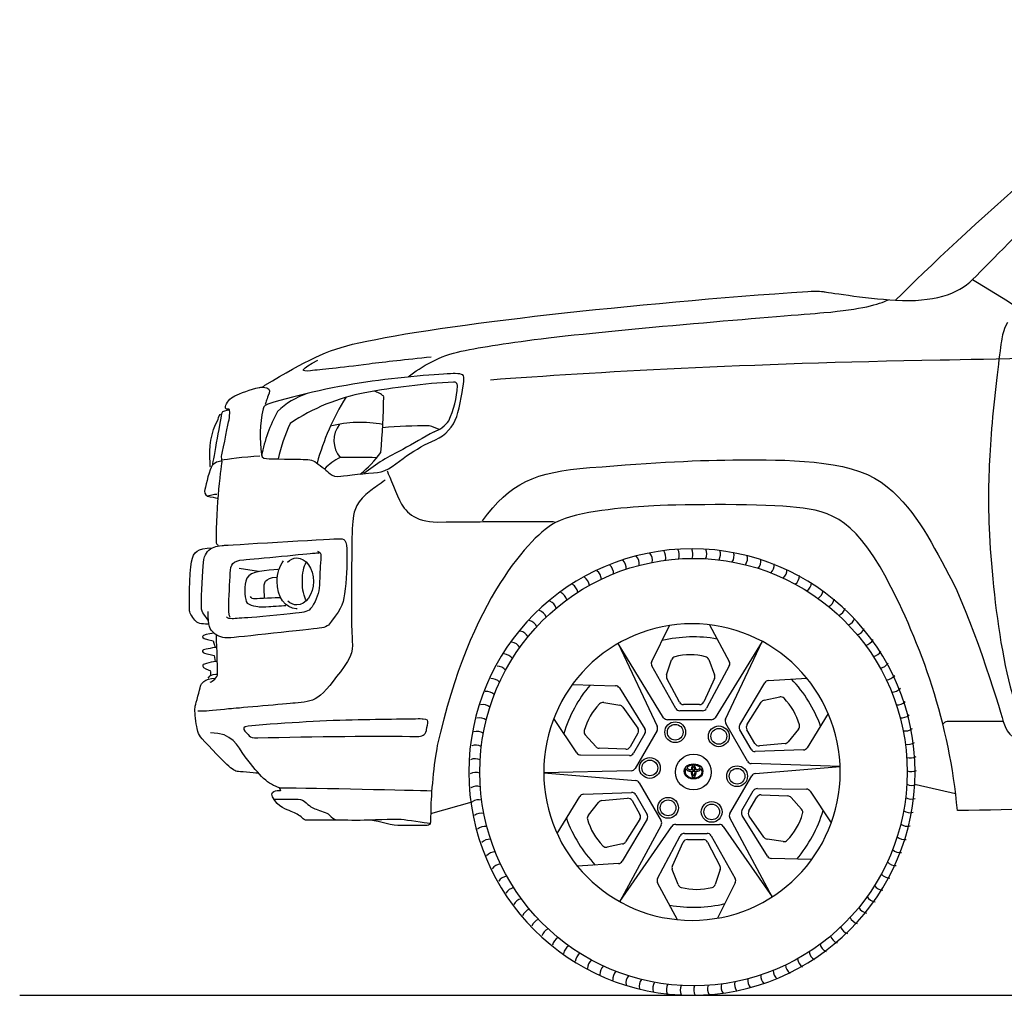
# Model space of a CAD drawing. Units: millimetres. Extents: x 9376 to 18686, y 2151 to 6634.
# Drawn here: x 9376 to 11156, y 4811 to 6575 of the extents above; entities that cross this region are included whole.
import ezdxf

# ---------------------------------------------------------------- set-up
doc = ezdxf.new("R2010")
doc.units = ezdxf.units.MM
doc.header["$MEASUREMENT"] = 0

msp = doc.modelspace()

# ---------------------------------------------------------------- linework, layer by layer
for p, q in [((10518.2, 5415), (10550.4, 5479.9)), ((10622.7, 5481.1), (10658.5, 5415)), ((10539.8, 5313), (10457.6, 5447.3)), ((10457.6, 5447.3), (10528.1, 5297.7)), ((10718, 5450.8), (10632.7, 5313)), ((10651.8, 5310.6), (10718, 5450.8)), ((10545.2, 5390.8), (10554.1, 5417.9)), ((10621.3, 5418.2), (10632, 5390.7)), ((10561.7, 5329.9), (10518.4, 5407.1)), ((10658.5, 5407), (10617.5, 5330.1)), ((10568.2, 5341.4), (10545.7, 5384.1)), ((10631.7, 5384.1), (10612.2, 5341.8)), ((10677.4, 5300.1), (10722.5, 5376.2)), ((10729.3, 5380.3), (10798.5, 5384.7)), ((10374.7, 5373.1), (10452.8, 5371)), ((10459.7, 5367), (10505.8, 5293.1)), ((10431.4, 5340.5), (10460.5, 5335.9)), ((10690.5, 5300.2), (10716.3, 5341)), ((10721.8, 5344.8), (10749.7, 5350.6)), ((10466.2, 5332.4), (10493, 5294.3)), ((10610.1, 5325.6), (10569.1, 5325.6)), ((10604.5, 5336.9), (10575.7, 5336.9)), ((10382.6, 5249.5), (10341, 5311.7)), ((10625.7, 5309.4), (10546.8, 5309.4)), ((10837.5, 5320.6), (10799.4, 5258.8)), ((10527.8, 5289.9), (10488.4, 5221.5)), ((10691.6, 5234.4), (10652.1, 5302.7)), ((10697.8, 5256.1), (10677.3, 5291.5)), ((10704.8, 5266.5), (10690.4, 5291.4)), ((10783.6, 5292.6), (10765.1, 5269.6)), ((10417.1, 5260.8), (10398.1, 5282.1)), ((10493.4, 5285.2), (10479, 5260.3)), ((10505.9, 5284.4), (10485.5, 5249)), ((10471.3, 5256.1), (10423.1, 5258)), ((10792.5, 5254.8), (10705.4, 5251.8)), ((10759.3, 5266.5), (10712.9, 5262.3)), ((10478, 5244.7), (10389.6, 5245.7)), ((10481.7, 5217.3), (10323, 5213.5)), ((10858.9, 5225.1), (10698.2, 5230.2)), ((10705.6, 5212.4), (10858.9, 5225.1)), ((10323, 5213.5), (10489.1, 5199.5)), ((10659.5, 5139.8), (10699, 5208.2)), ((10495.8, 5195.3), (10535.2, 5127)), ((10681.4, 5145.3), (10701.9, 5180.7)), ((10709.3, 5185), (10797.8, 5183.9)), ((10996.6, 5192.5), (11067.7, 5176.1)), ((10347.1, 5103.6), (10388, 5170.9)), ((10394.9, 5174.9), (10481.9, 5177.9)), ((10428.1, 5163.2), (10474.5, 5167.4)), ((10482.6, 5163.2), (10497, 5138.3)), ((10489.6, 5173.6), (10510, 5138.2)), ((10693.9, 5144.5), (10708.3, 5169.4)), ((10716, 5173.6), (10764.3, 5171.7)), ((10770.3, 5168.9), (10789.3, 5147.6)), ((10804.8, 5180.2), (10842.9, 5122.8)), ((10118.7, 5139.7), (10193.7, 5161.3)), ((10403.7, 5137.1), (10422.3, 5160.1)), ((10510, 5129.6), (10464.9, 5053.5)), ((10496.8, 5129.5), (10471, 5088.7)), ((10735.8, 4989.2), (10659.2, 5132)), ((10727.7, 5062.7), (10681.6, 5136.6)), ((10721.2, 5097.3), (10694.4, 5135.4)), ((10535.6, 5119.1), (10460.4, 4980.7)), ((10460.4, 4980.7), (10554.7, 5116.7)), ((10561.6, 5120.3), (10640.6, 5120.3)), ((10647.5, 5116.7), (10735.8, 4989.2)), ((10528.9, 5022.7), (10569.8, 5099.6)), ((10577.3, 5104.1), (10618.2, 5104.1)), ((10582.9, 5092.8), (10611.7, 5092.8)), ((10625.6, 5099.8), (10669, 5022.6)), ((10756, 5089.2), (10726.8, 5093.8)), ((10465.6, 5084.9), (10437.6, 5079.1)), ((10555.6, 5045.6), (10575.2, 5087.9)), ((10619.2, 5088.3), (10641.6, 5045.6)), ((10807.4, 5056.6), (10734.6, 5058.7)), ((10458.1, 5049.4), (10383.9, 5044.8)), ((10566, 5011.5), (10555.4, 5039)), ((10642.2, 5038.9), (10633.2, 5011.8)), ((10564.9, 4948), (10528.9, 5014.7)), ((10669.2, 5014.7), (10637.4, 4950.8))]:
    msp.add_line(p, q)
for points in [[(11098.3, 6105.1), (11107.5, 6099.8), (11161.2, 6066.8), (11174.8, 6057.9), (11178, 6054.1)], [(9772.4, 5583.7), (9807.3, 5578.1)], [(9720.7, 5396.9), (9720.7, 5390.2)]]:
    msp.add_lwpolyline(points)
at = {"color": 5}
msp.add_lwpolyline([(9375.6, 4811.3), (18685.9, 4811.3)], dxfattribs=at)
for centre, radius in [((10593.7, 5214.8), 386.4), ((10560.7, 5286.9), 18.8), ((10560.7, 5286.9), 14.2), ((10639.6, 5279.5), 18.8), ((10639.6, 5279.5), 14.2), ((10514.8, 5222.3), 18.8), ((10514.8, 5222.3), 14.2), ((10593.7, 5214.8), 32.3), ((10672.6, 5207.4), 18.8), ((10672.6, 5207.4), 14.2), ((10547.8, 5150.2), 18.8), ((10547.8, 5150.2), 14.2), ((10626.7, 5142.8), 18.8), ((10626.7, 5142.8), 14.2)]:
    msp.add_circle(centre, radius)
for centre, radius, start, end in [((10233.3, 4653.7), 1268.4, 93.3064, 100.6085), ((9997, 5921.8), 170.3, 335.0188, 356.992), ((10160.9, 5913.8), 6.2, 351.6964, 97.5788), ((9939.7, 5766.3), 140.2, 108.5548, 134.3736), ((10064, 5550.2), 356, 100.401, 124.0499), ((10005.9, 5862.4), 42.2, 48.7131, 75.9769), ((8706, 5911.6), 1327.8, 354.8536, 359.2431), ((10365.2, 5647.2), 469.3, 148.5294, 164.3991), ((10078.7, 5735.8), 270.7, 151.1171, 169.1187), ((10159.4, 5708.6), 324.9, 155.1363, 167.1284), ((9992.3, 5628.5), 218.5, 79.4987, 104.5611), ((9990.7, 5814.1), 47, 141.223, 221.0003), ((10111.6, 4925.5), 915.2, 89.7342, 95.0063), ((10097.4, 5760.1), 82.7, 63.636, 77.0744), ((10106.6, 5881.8), 54.9, 289.4074, 324.5675), ((11051.1, 4121.9), 1943, 118.4691, 120.3962), ((9882.5, 5895.9), 178.9, 307.3342, 324.6881), ((10210, 5490.8), 338.3, 114.8203, 128.8137), ((9990.9, 5704.9), 86.2, 114.4666, 138.0194), ((9984, 4874), 909.7, 87.6512, 91.8115), ((10498.7, 5597.9), 20.7, 348.991, 38.0337), ((10523, 5603.1), 20.7, 345.391, 34.4337), ((10547.5, 5606.8), 20.7, 341.791, 30.8337), ((10572.2, 5608.9), 20.7, 338.191, 27.2337), ((10597, 5609.5), 20.7, 334.591, 23.6337), ((10621.8, 5608.5), 20.7, 330.991, 20.0337), ((10646.4, 5605.9), 20.7, 327.391, 16.4337), ((10451.5, 5583), 20.7, 356.191, 45.2337), ((10474.9, 5591.2), 20.7, 352.591, 41.6337), ((10670.9, 5601.9), 20.7, 323.791, 12.8337), ((10695, 5596.3), 20.7, 320.191, 9.2337), ((10718.8, 5589.1), 20.7, 316.591, 5.6337), ((10406.5, 5562.3), 20.7, 3.391, 52.4337), ((10428.7, 5573.3), 20.7, 359.791, 48.8337), ((10742, 5580.5), 20.7, 312.991, 2.0337), ((10385, 5549.8), 20.7, 6.991, 56.0337), ((10764.7, 5570.5), 20.7, 309.391, 358.4337), ((10786.7, 5559.1), 20.7, 305.791, 354.8337), ((10344.7, 5521), 20.7, 14.191, 63.2337), ((10364.4, 5536.1), 20.7, 10.591, 59.6337), ((10807.9, 5546.3), 20.7, 302.191, 351.2337), ((10326, 5504.8), 20.7, 17.791, 66.8337), ((10828.3, 5532.2), 20.7, 298.591, 347.6337), ((10308.3, 5487.4), 20.7, 21.391, 70.4337), ((10847.8, 5516.8), 20.7, 294.991, 344.0337), ((10291.7, 5468.9), 20.7, 24.991, 74.0337), ((10866.2, 5500.2), 20.7, 291.391, 340.4337), ((10276.4, 5449.5), 20.7, 28.591, 77.6337), ((10883.6, 5482.6), 20.7, 287.791, 336.8337), ((10262.3, 5429.1), 20.7, 32.191, 81.2337), ((10593.7, 5214.8), 244.4, 79.8782, 103.456), ((10899.9, 5463.8), 20.7, 284.191, 333.2337), ((10914.9, 5444.1), 20.7, 280.591, 329.6337), ((10249.5, 5407.9), 20.7, 35.791, 84.8337), ((10525.8, 5411.2), 8.48, 153.5915, 209.3388), ((10562.2, 5415.2), 8.48, 104.5834, 161.7029), ((10587.7, 5317.2), 109.7, 75.2707, 104.5834), ((10613.4, 5415.1), 8.48, 21.0955, 75.2707), ((10651, 5410.9), 8.48, 331.9518, 28.3688), ((10928.6, 5423.5), 20.7, 276.991, 326.0337), ((10238, 5385.9), 20.7, 39.391, 88.4337), ((10228, 5363.2), 20.7, 42.991, 92.0337), ((10553.2, 5388.1), 8.48, 161.7029, 207.7413), ((10624, 5387.6), 8.48, 335.1763, 21.0955), ((10729.8, 5371.8), 8.48, 93.5915, 149.3388), ((10593.7, 5214.8), 244.4, 19.8782, 43.4575), ((10941.1, 5402.1), 20.7, 273.391, 322.4337), ((10219.4, 5339.9), 20.7, 46.591, 95.6337), ((10593.7, 5214.8), 244.4, 139.894, 163.5047), ((10452.5, 5362.5), 8.48, 31.9518, 88.3688), ((10952.2, 5379.9), 20.7, 269.791, 318.8337), ((10430.1, 5332.1), 8.48, 81.0955, 135.2707), ((10575.7, 5345.3), 8.48, 207.7413, 270), ((10604.5, 5345.3), 8.48, 270, 335.1763), ((10723.5, 5336.5), 8.48, 101.7029, 147.7413), ((10751.5, 5342.3), 8.48, 44.5834, 101.7029), ((10679.3, 5271.2), 109.7, 15.2707, 44.5834), ((10961.8, 5357), 20.7, 266.191, 315.2337), ((10212.3, 5316.2), 20.7, 50.191, 99.2337), ((10502, 5260.8), 109.7, 135.2707, 164.5834), ((10459.2, 5327.5), 8.48, 35.1763, 81.0955), ((10569.1, 5334.1), 8.48, 209.3388, 270), ((10610.1, 5334.1), 8.48, 270, 331.9518), ((10206.7, 5292.1), 20.7, 53.791, 102.8337), ((10546.8, 5317.9), 8.48, 214.7147, 270), ((10625.7, 5317.9), 8.48, 270, 325.2564), ((10659.5, 5307), 8.48, 154.7147, 210), ((10970, 5333.6), 20.7, 262.591, 311.6337), ((10202.6, 5267.6), 20.7, 57.391, 106.4337), ((10404.4, 5287.8), 8.48, 164.5834, 221.7029), ((10486.1, 5289.5), 8.48, 330, 35.1763), ((10498.6, 5288.7), 8.48, 330, 31.9518), ((10520.5, 5294.1), 8.48, 330, 25.2564), ((10684.7, 5295.7), 8.48, 149.3388, 210), ((10697.7, 5295.7), 8.48, 147.7413, 210), ((10777, 5297.9), 8.48, 321.0955, 15.2707), ((10976.7, 5309.8), 20.7, 258.991, 308.0337), ((10758.5, 5274.9), 8.48, 275.1763, 321.0955), ((10200, 5242.9), 20.7, 60.991, 110.0337), ((10423.4, 5266.4), 8.48, 221.7029, 267.7413), ((10471.7, 5264.5), 8.48, 267.7413, 330), ((10705.1, 5260.3), 8.48, 210, 271.9518), ((10712.1, 5270.7), 8.48, 210, 275.1763), ((10792.2, 5263.3), 8.48, 271.9518, 328.3688), ((10981.9, 5285.5), 20.7, 255.391, 304.4337), ((10199.1, 5218.2), 20.7, 64.591, 113.6337), ((10389.7, 5254.2), 8.48, 213.5915, 269.3388), ((10478.1, 5253.2), 8.48, 269.3388, 330), ((10698.9, 5238.6), 8.48, 210, 265.2564), ((10985.6, 5261), 20.7, 251.791, 300.8337), ((10481, 5225.7), 8.48, 274.7147, 330), ((10588.1, 5215.9), 11.7, 140.164, 214.1265), ((10587.1, 5215.3), 8.68, 163.5267, 212.5092), ((10594.4, 5212.4), 16.5, 149.3843, 161.067), ((10592.9, 5208.8), 20.1, 87.2461, 133.3158), ((10587.6, 5225.5), 8.82, 212.0033, 259.0423), ((10583, 5222.8), 0.964, 131.6887, 221.103), ((10589.2, 5217.5), 9.14, 106.4515, 138.716), ((10587.4, 5225.8), 6.32, 215.4135, 259.2164), ((10590.4, 5242.4), 26, 260.1625, 267.7575), ((10590.5, 5235.7), 16.6, 254.9514, 267.7919), ((10593.9, 5204.8), 22.7, 90.1233, 108.797), ((10608, 5215.4), 18.7, 176.7043, 213.0383), ((10603.7, 5219.2), 13.8, 151.6431, 180.6412), ((10602.6, 5214.7), 11.3, 171.0631, 209.0431), ((10595.9, 5320.6), 104.2, 267.5781, 268.9011), ((10597.7, 5221.4), 7.54, 135.9973, 144.5574), ((10599.5, 5219.9), 7.83, 148.8213, 187.0981), ((10593, 5464.1), 245.2, 269.7037, 270.2077), ((10594.5, 5224.4), 3.13, 100.8737, 134.6533), ((10597.4, 5221.1), 5.38, 144.8328, 148.9321), ((10593.9, 5223.7), 1.03, 90.2782, 148.9674), ((10594.8, 5208.8), 20.1, 46.6842, 92.7539), ((10593.8, 5204.8), 22.7, 71.203, 89.8767), ((10593.3, 5224.4), 3.13, 45.3467, 79.1263), ((10593.9, 5223.7), 1.03, 31.0326, 89.7218), ((10594.8, 5464.1), 245.2, 269.7923, 270.2963), ((10591.9, 5320.6), 104.2, 271.0989, 272.4219), ((10590.4, 5221.1), 5.38, 31.0679, 35.1672), ((10588.3, 5219.9), 7.83, 352.9019, 31.1787), ((10585.2, 5214.7), 11.3, 330.9569, 8.9369), ((10579.7, 5215.4), 18.7, 326.9617, 3.2957), ((10590.1, 5221.4), 7.54, 35.4426, 44.0027), ((10584.1, 5219.2), 13.8, 359.3588, 28.3569), ((10597.2, 5235.7), 16.6, 272.2081, 285.0486), ((10597.4, 5242.4), 26, 272.2425, 279.8375), ((10598.5, 5217.5), 9.14, 41.284, 73.5485), ((10600.4, 5225.8), 6.32, 280.7836, 324.5865), ((10600.1, 5225.5), 8.82, 280.9577, 327.9967), ((10604.8, 5222.8), 0.964, 318.897, 48.3113), ((10593.4, 5212.4), 16.5, 18.933, 30.6157), ((10600.7, 5215.3), 8.68, 327.4908, 16.4733), ((10599.6, 5215.9), 11.7, 325.8735, 39.836), ((10987.7, 5236.3), 20.7, 248.191, 297.2337), ((10199.6, 5193.4), 20.7, 68.191, 117.2337), ((10488.4, 5191.1), 8.48, 30, 85.2564), ((10593.9, 5224.6), 21.7, 224.6998, 253.6962), ((10593, 5221.6), 17.2, 219.8198, 273.014), ((10593.1, 5229.8), 26.6, 258.3889, 271.596), ((10594.1, 5210), 1.53, 209.719, 262.3589), ((10594.8, 5221.6), 17.2, 266.986, 320.1802), ((10593.7, 5210), 1.53, 277.6411, 330.281), ((10594.6, 5229.8), 26.6, 268.404, 281.6111), ((10594, 5206), 1.58, 270.3641, 328.8795), ((10593.9, 5224.6), 21.7, 286.3038, 315.3002), ((10706.3, 5203.9), 8.48, 94.7147, 150), ((10201.7, 5168.7), 20.7, 71.791, 120.8337), ((10709.2, 5176.5), 8.48, 89.3388, 150), ((10797.7, 5175.5), 8.48, 33.5915, 89.3388), ((10988.3, 5211.5), 20.7, 244.591, 293.6337), ((10205.4, 5144.2), 20.7, 75.391, 124.4337), ((10395.2, 5166.4), 8.48, 91.9518, 148.3688), ((10428.9, 5154.8), 8.48, 95.1763, 141.0955), ((10475.3, 5159), 8.48, 30, 95.1763), ((10482.2, 5169.4), 8.48, 30, 91.9518), ((10715.7, 5165.2), 8.48, 87.7413, 150), ((10763.9, 5163.3), 8.48, 41.7029, 87.7413), ((10987.3, 5186.8), 20.7, 240.991, 290.0337), ((10688.8, 5141), 8.48, 150, 211.9518), ((10593.7, 5214.8), 244.4, 319.8782, 343.4575), ((10782.9, 5141.9), 8.48, 344.5834, 41.7029), ((10984.8, 5162.1), 20.7, 237.391, 286.4337), ((10210.6, 5119.9), 20.7, 78.991, 128.0337), ((10593.7, 5214.8), 244.4, 199.9667, 223.455), ((10410.3, 5131.8), 8.48, 141.0955, 195.2707), ((10508, 5158.5), 109.7, 195.2707, 224.5834), ((10489.7, 5134), 8.48, 327.7413, 30), ((10502.7, 5134), 8.48, 329.3388, 30), ((10527.9, 5122.7), 8.48, 334.7147, 30), ((10666.9, 5135.6), 8.48, 150, 205.2564), ((10701.3, 5140.2), 8.48, 150, 215.1763), ((10685.3, 5168.9), 109.7, 315.2707, 344.5834), ((10217.3, 5096.1), 20.7, 82.591, 131.6337), ((10561.6, 5111.8), 8.48, 90, 145.2564), ((10640.6, 5111.8), 8.48, 34.7147, 90), ((10980.7, 5137.6), 20.7, 233.791, 282.8337), ((10225.5, 5072.7), 20.7, 86.191, 135.2337), ((10577.3, 5095.6), 8.48, 90, 151.9518), ((10582.9, 5084.4), 8.48, 90, 155.1763), ((10611.7, 5084.4), 8.48, 27.7413, 90), ((10618.2, 5095.6), 8.48, 29.3388, 90), ((10728.1, 5102.2), 8.48, 215.1763, 261.0955), ((10757.3, 5097.6), 8.48, 261.0955, 315.2707), ((10975.1, 5113.5), 20.7, 230.191, 279.2337), ((10435.9, 5087.4), 8.48, 224.5834, 281.7029), ((10463.9, 5093.2), 8.48, 281.7029, 327.7413), ((10968, 5089.8), 20.7, 226.591, 275.6337), ((10235.2, 5049.8), 20.7, 89.791, 138.8337), ((10734.8, 5067.2), 8.48, 211.9518, 268.3688), ((10246.3, 5027.6), 20.7, 93.391, 142.4337), ((10457.6, 5057.9), 8.48, 273.5915, 329.3388), ((10563.3, 5042.1), 8.48, 155.1763, 201.0955), ((10634.1, 5041.6), 8.48, 341.7029, 27.7413), ((10959.4, 5066.5), 20.7, 222.991, 272.0337), ((10258.7, 5006.2), 20.7, 96.991, 146.0337), ((10536.4, 5018.7), 8.48, 151.9518, 208.3688), ((10661.6, 5018.5), 8.48, 333.5915, 29.3388), ((10949.3, 5043.8), 20.7, 219.391, 268.4337), ((10272.5, 4985.6), 20.7, 100.591, 149.6337), ((10573.9, 5014.5), 8.48, 201.0955, 255.2707), ((10599.7, 5112.5), 109.7, 255.2707, 284.5834), ((10625.2, 5014.5), 8.48, 284.5834, 341.7029), ((10937.9, 5021.8), 20.7, 215.791, 264.8337), ((10287.5, 4965.9), 20.7, 104.191, 153.2337), ((10925.1, 5000.6), 20.7, 212.191, 261.2337), ((10303.7, 4947.1), 20.7, 107.791, 156.8337), ((10593.7, 5214.8), 244.4, 259.8782, 283.4575), ((10911, 4980.2), 20.7, 208.591, 257.6337), ((10895.6, 4960.8), 20.7, 204.991, 254.0337), ((10321.1, 4929.4), 20.7, 111.391, 160.4337), ((10339.6, 4912.9), 20.7, 114.991, 164.0337), ((10879.1, 4942.3), 20.7, 201.391, 250.4337), ((10359, 4897.5), 20.7, 118.591, 167.6337), ((10861.4, 4924.9), 20.7, 197.791, 246.8337), ((10379.4, 4883.4), 20.7, 122.191, 171.2337), ((10842.7, 4908.7), 20.7, 194.191, 243.2337), ((10400.7, 4870.6), 20.7, 125.791, 174.8337), ((10823, 4893.6), 20.7, 190.591, 239.6337), ((10422.7, 4859.2), 20.7, 129.391, 178.4337), ((10445.3, 4849.2), 20.7, 132.991, 182.0337), ((10780.9, 4867.4), 20.7, 183.391, 232.4337), ((10802.3, 4879.9), 20.7, 186.991, 236.0337), ((10468.6, 4840.6), 20.7, 136.591, 185.6337), ((10492.3, 4833.4), 20.7, 140.191, 189.2337), ((10735.9, 4846.7), 20.7, 176.191, 225.2337), ((10758.7, 4856.4), 20.7, 179.791, 228.8337), ((10516.5, 4827.8), 20.7, 143.791, 192.8337), ((10540.9, 4823.7), 20.7, 147.391, 196.4337), ((10565.6, 4821.2), 20.7, 150.991, 200.0337), ((10590.4, 4820.2), 20.7, 154.591, 203.6337), ((10615.1, 4820.8), 20.7, 158.191, 207.2337), ((10639.8, 4822.9), 20.7, 161.791, 210.8337), ((10664.4, 4826.6), 20.7, 165.391, 214.4337), ((10688.6, 4831.8), 20.7, 168.991, 218.0337), ((10712.5, 4838.5), 20.7, 172.591, 221.6337)]:
    msp.add_arc(centre, radius, start, end)
for points, knots in [([(9810, 5786), (9781.1, 5784), (9748.6, 5780.4), (9741.2, 5778.4), (9741.2, 5778.4), (9740.4, 5784.3), (9740.7, 5785.7), (9741, 5787.2), (9750.9, 5836.7), (9753.2, 5847.7), (9755.6, 5858.9), (9756.5, 5870.6), (9753.8, 5870.6), (9751.2, 5870.6), (9746.5, 5870), (9747.7, 5875.8), (9748.9, 5881.7), (9755.9, 5891.1), (9764.7, 5895.1), (9773.4, 5899.3), (9793.6, 5906.9), (9808.6, 5909.9), (9809.6, 5910.1), (9812.9, 5910.8), (9815.3, 5910.8), (9816.2, 5912.1), (9817.5, 5913.2), (9818.8, 5914), (9894.9, 5959.4), (9928.1, 5977.3), (9988.5, 5990.7), (10141.8, 6024.6), (10483.8, 6062.1), (10800.5, 6083.9), (10816, 6085), (10830.9, 6083.1), (10830.9, 6083.1), (10830.9, 6083.1), (10903, 6071.1), (10959.2, 6067.9), (11079.5, 6188.3), (11335.1, 6419.2), (11466.7, 6494.7), (11536.1, 6534.4), (11676.5, 6547.7), (11740.5, 6553.1), (11804.2, 6558.6), (12022.3, 6571), (12278, 6575)], [0, 0, 0, 0, 1, 1, 1, 2, 2, 2, 3, 3, 3, 4, 4, 4, 5, 5, 5, 6, 6, 6, 7, 7, 7, 8, 8, 8, 9, 9, 9, 10, 10, 10, 11, 11, 11, 12, 12, 12, 13, 13, 13, 14, 14, 14, 15, 15, 15, 16, 16, 16, 16]), ([(10959.2, 6067.8), (11026.7, 6063.9), (11072.4, 6079), (11098.3, 6105.1), (11172, 6178.8), (11304.3, 6316.9), (11407.8, 6406.5), (11511.4, 6496), (11570.8, 6511.5), (11671.6, 6521.1), (12015.6, 6554), (12874.9, 6563.9), (13245.6, 6563.9), (13484.2, 6563.9), (13829.5, 6557.4), (13893.2, 6557.4), (13897.1, 6557.4), (13906.5, 6557.3), (13906.5, 6557.3)], [0, 0, 0, 0, 1, 1, 1, 2, 2, 2, 3, 3, 3, 4, 4, 4, 5, 5, 5, 6, 6, 6, 6]), ([(10078.1, 5929.6), (10101.3, 5947.8), (10135.9, 5968.2), (10174, 5975.8), (10212, 5983.4), (10259.4, 5991.2), (10331.9, 5999.8), (10484.7, 6018), (10759.5, 6039.6), (10829.2, 6045.4), (10898.8, 6051.3), (10928.1, 6060.4), (10946.2, 6068.7)], [0, 0, 0, 0, 1, 1, 1, 2, 2, 2, 3, 3, 3, 4, 4, 4, 4]), ([(11161.4, 6027.5), (11152.8, 6011.5), (11152.2, 6004.5), (11150.5, 5994.1), (11148.9, 5983.7), (11139.6, 5913.6), (11134.6, 5856.9), (11129.6, 5800.1), (11127, 5753.6), (11127, 5706.1), (11127, 5615.8), (11144.3, 5398.3), (11188.8, 5305.2), (11190.5, 5301.7), (11189.5, 5295.5), (11189.5, 5295.5)], [0, 0, 0, 0, 1, 1, 1, 2, 2, 2, 3, 3, 3, 4, 4, 4, 5, 5, 5, 5]), ([(10226.9, 5924.2), (10414.9, 5938.2), (10686.9, 5953.8), (11039.5, 5960), (11392.3, 5966.2), (12835.8, 6003.5), (13185.5, 6011.2)], [0, 0, 0, 0, 1, 1, 1, 2, 2, 2, 2]), ([(10119.7, 5965), (10071.7, 5959.8), (10038.4, 5956.5), (10007.2, 5952.4), (9953.4, 5945.4), (9920, 5942.5), (9901.3, 5940.2), (9882.6, 5937.8), (9882.6, 5943.1), (9914.7, 5959.4)], [0, 0, 0, 0, 1, 1, 1, 2, 2, 2, 3, 3, 3, 3]), ([(9826.5, 5781.3), (9819.9, 5781), (9813.1, 5782.5), (9812.5, 5788.7), (9809.6, 5816.7), (9808.8, 5842.3), (9815.9, 5871.7), (9817.1, 5876.7), (9820.4, 5878.9), (9824.4, 5880.2), (9880.4, 5897.6), (9952.4, 5913), (10012.7, 5921.4), (10073, 5929.9), (10148.1, 5935.4), (10162.7, 5935.2), (10177.2, 5934.9), (10179.6, 5933.3), (10178.5, 5921.7), (10177.4, 5910.1), (10171.4, 5874.9), (10165.6, 5857.4), (10159.7, 5840), (10145.2, 5823.1), (10127.5, 5815.6), (10109.8, 5808.2), (10092.1, 5798.2), (10075.1, 5786.3), (10058.2, 5774.4), (10040.2, 5757.2), (10022.5, 5756.4), (10004.8, 5755.6), (9965.6, 5750.8), (9956.1, 5749.5), (9946.6, 5748.2), (9941.5, 5750), (9936.8, 5754), (9932.1, 5758), (9920.4, 5768.3), (9912.2, 5774.1), (9904, 5779.9), (9895.5, 5780.2), (9887.9, 5780.2), (9880.2, 5780.2), (9826.5, 5781.3), (9826.5, 5781.3)], [0, 0, 0, 0, 1, 1, 1, 2, 2, 2, 3, 3, 3, 4, 4, 4, 5, 5, 5, 6, 6, 6, 7, 7, 7, 8, 8, 8, 9, 9, 9, 10, 10, 10, 11, 11, 11, 12, 12, 12, 13, 13, 13, 14, 14, 14, 15, 15, 15, 15]), ([(9815.3, 5910.8), (9827.1, 5910.5), (9828.6, 5905.2), (9826.5, 5899.8), (9822, 5888.1), (9821, 5884.7), (9819.4, 5879.4)], [0, 0, 0, 0, 1, 1, 1, 2, 2, 2, 2]), ([(9720.5, 5765.9), (9719.4, 5766.7), (9719.7, 5773.7), (9719.7, 5773.7), (9717.8, 5802.6), (9721.3, 5828.3), (9734.2, 5852.5), (9734.2, 5856.8), (9738, 5861.9), (9739.2, 5861.9)], [0, 0, 0, 0, 1, 1, 1, 2, 2, 2, 3, 3, 3, 3]), ([(9754.4, 5868.9), (9749.3, 5868.5), (9741.5, 5867.3), (9740.8, 5863.8), (9740, 5860.3), (9725.2, 5776.8), (9724, 5770.6)], [0, 0, 0, 0, 1, 1, 1, 2, 2, 2, 2]), ([(10212.4, 5669), (10261.8, 5738), (10306.8, 5757.4), (10406.6, 5765.2), (10526.8, 5774.6), (10604, 5779.2), (10678.8, 5779.2), (10753.7, 5779.2), (10873.8, 5781.5), (10933.1, 5738.7), (10992.4, 5695.8), (11019.7, 5636.5), (11055.6, 5571.7), (11091.4, 5507), (11146.8, 5334.5), (11153.9, 5306.5), (11160.9, 5278.4), (11178.8, 5272.2), (11196.8, 5272.2), (11214.7, 5272.2), (12729.7, 5275.3), (12729.7, 5275.3), (12748.5, 5275.3), (12767.9, 5279.2), (12767.9, 5294.8), (12767.9, 5294.8), (12767.9, 5304.1), (12767.9, 5304.1), (12767.9, 5304.1), (12790.6, 5356.4), (12828.8, 5457), (12867, 5557.7), (12898.2, 5620.1), (12947.3, 5690.3), (12996.5, 5760.5), (13049.5, 5796.4), (13176.7, 5803.4), (13303.9, 5810.5), (13370.2, 5812), (13465.3, 5812), (13495.8, 5812), (13555.8, 5810.5), (13605.8, 5800.3), (13655.7, 5790.1), (13711.1, 5768.3), (13761.8, 5680.9)], [0, 0, 0, 0, 1, 1, 1, 2, 2, 2, 3, 3, 3, 4, 4, 4, 5, 5, 5, 6, 6, 6, 7, 7, 7, 8, 8, 8, 9, 9, 9, 10, 10, 10, 11, 11, 11, 12, 12, 12, 13, 13, 13, 14, 14, 14, 15, 15, 15, 15]), ([(9740.8, 5776.8), (9736.5, 5776.8), (9726.8, 5775.6), (9721.7, 5765.5), (9716.6, 5755.4), (9710.8, 5727.7), (9709.9, 5722.6), (9709.2, 5717.6), (9712.7, 5713.6), (9720.1, 5712.5), (9727.5, 5711.3), (9733.4, 5710.1), (9733.4, 5710.1)], [0, 0, 0, 0, 1, 1, 1, 2, 2, 2, 3, 3, 3, 4, 4, 4, 4]), ([(9741.2, 5777.6), (9740.4, 5772.9), (9729.5, 5695.4), (9731, 5629.5), (9731.5, 5625.6), (9734.9, 5624.8), (9734.9, 5624.8)], [0, 0, 0, 0, 1, 1, 1, 2, 2, 2, 2]), ([(10039.7, 5759.5), (10039.7, 5759.5), (10053.5, 5725.4), (10062.4, 5706.3), (10071.3, 5687.4), (10088.4, 5666.9), (10131, 5666.9), (10173.4, 5666.9), (10215.2, 5667.6), (10215.2, 5667.6), (10215.2, 5667.6), (10339.7, 5667.6), (10339.7, 5667.6), (10343.7, 5667.6), (10344.2, 5665.8), (10344.2, 5665.8)], [0, 0, 0, 0, 1, 1, 1, 2, 2, 2, 3, 3, 3, 4, 4, 4, 5, 5, 5, 5]), ([(10036.2, 5742.6), (10026.2, 5735.4), (10017, 5728.7), (10010.3, 5723.8), (9984.1, 5704.7), (9980.3, 5687.4), (9978.3, 5673.4), (9976.4, 5659.3), (9976.1, 5639.5), (9975.8, 5605.7), (9975.6, 5572.9), (9975.2, 5490.2), (9976, 5467.2), (9976.8, 5444.1), (9981.4, 5430.9), (9962.3, 5405.6), (9943.2, 5380.2), (9927.2, 5358.7), (9914.4, 5350.2), (9901.5, 5341.5), (9889.4, 5341.2), (9873.4, 5339.6), (9857.4, 5338.1), (9772.4, 5330.6), (9758.7, 5329.4), (9745, 5328.3), (9715.4, 5324.8), (9709.9, 5324.8), (9704.5, 5324.8), (9697.9, 5324.8), (9697.9, 5324.8)], [0, 0, 0, 0, 1, 1, 1, 2, 2, 2, 3, 3, 3, 4, 4, 4, 5, 5, 5, 6, 6, 6, 7, 7, 7, 8, 8, 8, 9, 9, 9, 10, 10, 10, 10]), ([(12826.9, 5139), (12680.9, 5142.3), (12596.3, 5152.7), (12420.8, 5152.7), (12245.3, 5152.7), (11379.3, 5152.7), (11355.9, 5152.7), (11277.9, 5152.7), (11179.6, 5145.6), (11070.8, 5145.6), (11057.9, 5300.1), (11004.6, 5448.7), (10942.6, 5565.1), (10880.6, 5681.6), (10832.7, 5688.6), (10768.4, 5694.4), (10704, 5700.3), (10556.6, 5698.5), (10512.7, 5695.6), (10468.9, 5692.6), (10386.3, 5687.4), (10344.2, 5665.8), (10302.1, 5644.1), (10189.2, 5528.2), (10130.6, 5262.6), (10124.5, 5234.6), (10118.9, 5169.7), (10118.9, 5149.8), (10118.9, 5149.8), (10118.4, 5124.1), (10118.4, 5124.1), (10118.4, 5120.6), (10115.4, 5118.5), (10112.5, 5118.5), (10109.6, 5118.5), (10059.2, 5118.5), (10059.2, 5118.5), (10041.7, 5118.5), (10018.9, 5128.9), (10004.3, 5127.9), (9989.7, 5127.1), (9958.3, 5127.9), (9958.3, 5127.9), (9932.5, 5127.9), (9923.5, 5127.9), (9913.8, 5127.9), (9904.1, 5127.9), (9895.1, 5127.9), (9895.1, 5127.9), (9890.7, 5127.9), (9889.1, 5129.3), (9886.3, 5132.1), (9881.1, 5137.4), (9874.6, 5140.3), (9866.4, 5143.8), (9858.2, 5147.3), (9843.6, 5150.2), (9832.5, 5170.1), (9826.7, 5184.7), (9847.7, 5181.2), (9847.7, 5181.2), (9847.7, 5181.2), (9845.4, 5186.5), (9845.4, 5186.5), (9825.5, 5192.3), (9809.3, 5207.3), (9783.3, 5242.7), (9768.7, 5262.5), (9759.9, 5285.9), (9720.7, 5285.9)], [0, 0, 0, 0, 1, 1, 1, 2, 2, 2, 3, 3, 3, 4, 4, 4, 5, 5, 5, 6, 6, 6, 7, 7, 7, 8, 8, 8, 9, 9, 9, 10, 10, 10, 11, 11, 11, 12, 12, 12, 13, 13, 13, 14, 14, 14, 15, 15, 15, 16, 16, 16, 17, 17, 17, 18, 18, 18, 19, 19, 19, 20, 20, 20, 21, 21, 21, 22, 22, 22, 23, 23, 23, 23]), ([(9717.7, 5482.3), (9709.9, 5482.3), (9698.2, 5482.7), (9693.9, 5487.4), (9689.6, 5492), (9683, 5502.6), (9682.6, 5506.1), (9682.2, 5509.6), (9681.8, 5576.3), (9686.1, 5595), (9690.4, 5613.7), (9696.3, 5619.2), (9723.9, 5620.4), (9731.3, 5624.6), (9743.9, 5624.7), (9743.9, 5624.7), (9743.9, 5624.7), (9936.9, 5636.4), (9947.9, 5636.4), (9958.7, 5636.4), (9966.6, 5639.5), (9967, 5618.4), (9967.3, 5597.4), (9967.3, 5572.4), (9964.2, 5546.2), (9961.1, 5520.1), (9959.1, 5513.5), (9939.2, 5487.7), (9934.2, 5479.9), (9930.7, 5476.4), (9917.1, 5474.9), (9903.4, 5473.3), (9764.1, 5458.1), (9753.9, 5457.3), (9743.9, 5456.6), (9733.3, 5460), (9726.3, 5466.7), (9719.3, 5473.3), (9716.5, 5477.6), (9716.1, 5505.3)], [0, 0, 0, 0, 1, 1, 1, 2, 2, 2, 3, 3, 3, 4, 4, 4, 5, 5, 5, 6, 6, 6, 7, 7, 7, 8, 8, 8, 9, 9, 9, 10, 10, 10, 11, 11, 11, 12, 12, 12, 13, 13, 13, 13]), ([(9716.5, 5489.4), (9716.5, 5489.4), (9708.5, 5500.4), (9708.5, 5500.4), (9706.1, 5503.5), (9704.2, 5506.3), (9704.1, 5515.3), (9703.7, 5535.1), (9706.1, 5578.7), (9707.9, 5593.9), (9709.6, 5609.2), (9714.6, 5614.8), (9723.9, 5620.4)], [0, 0, 0, 0, 1, 1, 1, 2, 2, 2, 3, 3, 3, 4, 4, 4, 4]), ([(9913.8, 5614), (9918, 5614), (9920.3, 5609.1), (9920.2, 5605.9), (9919, 5587.2), (9918.2, 5575.9), (9917.8, 5559.1), (9917.4, 5542.4), (9914.7, 5531.8), (9906.9, 5518.2), (9899.1, 5504.5), (9894, 5504.6), (9880.8, 5502.9), (9867.5, 5501.4), (9815.2, 5495.6), (9795.3, 5494.4), (9775.4, 5493.2), (9766.4, 5492.1), (9759.8, 5492.1), (9756.1, 5492.1), (9751.4, 5492.3), (9749.4, 5495.3)], [0, 0, 0, 0, 1, 1, 1, 2, 2, 2, 3, 3, 3, 4, 4, 4, 5, 5, 5, 6, 6, 6, 7, 7, 7, 7]), ([(9756.2, 5495), (9754.6, 5497.4), (9753.6, 5501.9), (9753.6, 5510.3), (9753.6, 5529.5), (9755.5, 5558.4), (9756.3, 5574.3), (9757.1, 5590.4), (9759.8, 5597), (9780.5, 5598.5), (9801.2, 5600.1), (9900.2, 5610.2), (9907.3, 5610.6), (9910.8, 5610.8), (9914.1, 5611.2), (9916.5, 5610.7)], [0, 0, 0, 0, 1, 1, 1, 2, 2, 2, 3, 3, 3, 4, 4, 4, 5, 5, 5, 5]), ([(10187.6, 5214.9), (10187.6, 5437.7), (10368.3, 5618.4), (10591.1, 5618.4), (10813.9, 5618.4), (10994.5, 5437.7), (10994.5, 5214.9), (10994.5, 4992), (10813.9, 4811.4), (10591.1, 4811.4), (10368.3, 4811.4), (10187.6, 4992), (10187.6, 5214.9)], [0, 0, 0, 0, 1, 1, 1, 2, 2, 2, 3, 3, 3, 4, 4, 4, 4]), ([(10187.6, 5214.9), (10187.6, 5437.7), (10368.3, 5618.4), (10591.1, 5618.4), (10813.9, 5618.4), (10994.5, 5437.7), (10994.5, 5214.9), (10994.5, 4992), (10813.9, 4811.4), (10591.1, 4811.4), (10368.3, 4811.4), (10187.6, 4992), (10187.6, 5214.9)], [0, 0, 0, 0, 1, 1, 1, 2, 2, 2, 3, 3, 3, 4, 4, 4, 4]), ([(9877.3, 5510.1), (9876.7, 5510.1), (9876.1, 5510.1), (9875.5, 5510.1), (9856.3, 5510.1), (9840.8, 5532.2), (9840.8, 5559.5), (9840.8, 5574.3), (9845.3, 5587.6), (9852.5, 5596.7)], [0, 0, 0, 0, 1, 1, 1, 2, 2, 2, 3, 3, 3, 3]), ([(9859.5, 5594.3), (9864.4, 5599.2), (9870.3, 5602), (9876.6, 5602), (9893.1, 5602), (9906.5, 5583), (9906.5, 5559.5), (9906.5, 5536), (9893.1, 5517), (9876.6, 5517), (9870.7, 5517), (9865.2, 5519.5), (9860.6, 5523.7)], [0, 0, 0, 0, 1, 1, 1, 2, 2, 2, 3, 3, 3, 4, 4, 4, 4]), ([(9893.8, 5524.3), (9889.4, 5531.9), (9886.6, 5544.8), (9886.6, 5559.5), (9886.6, 5574), (9889.4, 5586.8), (9893.6, 5594.5)], [0, 0, 0, 0, 1, 1, 1, 2, 2, 2, 2]), ([(9842.5, 5580.9), (9823.4, 5579.4), (9791.8, 5578.6), (9786.4, 5565.4), (9780.9, 5552.1), (9782.1, 5531.8), (9785.2, 5523.2), (9788.3, 5514.6), (9809.2, 5513.8), (9809.2, 5513.8), (9814.9, 5513.3), (9817.9, 5513.3), (9825.8, 5514), (9833.8, 5514.8), (9856.5, 5516), (9856.5, 5516)], [0, 0, 0, 0, 1, 1, 1, 2, 2, 2, 3, 3, 3, 4, 4, 4, 5, 5, 5, 5]), ([(9818.1, 5530.3), (9818.1, 5530.3), (9817.6, 5545.4), (9817.6, 5545.4), (9816.9, 5556.8), (9817.9, 5565.5), (9839.7, 5567.4)], [0, 0, 0, 0, 1, 1, 1, 2, 2, 2, 2]), ([(9846.1, 5529.9), (9839.7, 5529.9), (9806.6, 5528.3), (9801.6, 5527.9), (9796.5, 5527.5), (9794.5, 5529.1), (9793, 5532.2)], [0, 0, 0, 0, 1, 1, 1, 2, 2, 2, 2]), ([(10323, 5214.9), (10323, 5362.9), (10443.1, 5483), (10591.1, 5483), (10739.1, 5483), (10859.1, 5362.9), (10859.1, 5214.9), (10859.1, 5066.9), (10739.1, 4946.8), (10591.1, 4946.8), (10443.1, 4946.8), (10323, 5066.9), (10323, 5214.9)], [0, 0, 0, 0, 1, 1, 1, 2, 2, 2, 3, 3, 3, 4, 4, 4, 4]), ([(9726.5, 5465.9), (9716.4, 5464.7), (9706.2, 5462.4), (9706.2, 5459.7), (9706.2, 5456.9), (9708.2, 5455.8), (9725.3, 5452.2), (9727.3, 5446.4), (9728.4, 5440.6), (9728.4, 5440.6)], [0, 0, 0, 0, 1, 1, 1, 2, 2, 2, 3, 3, 3, 3]), ([(9719.9, 5377.3), (9724, 5379), (9733.1, 5385.5), (9733.4, 5393.1), (9733.6, 5400.7), (9731.3, 5462.1), (9731.3, 5462.1)], [0, 0, 0, 0, 1, 1, 1, 2, 2, 2, 2]), ([(9732, 5440.2), (9721.8, 5439.3), (9708.6, 5436.2), (9707, 5435.5), (9705.5, 5434.7), (9705.1, 5430.8), (9709.4, 5429.6), (9713.7, 5428.5), (9726.9, 5425.7), (9726.9, 5425.7), (9726.9, 5425.7), (9728.8, 5414.8), (9728.8, 5414.8)], [0, 0, 0, 0, 1, 1, 1, 2, 2, 2, 3, 3, 3, 4, 4, 4, 4]), ([(9733.1, 5414.8), (9726.1, 5414.8), (9706.7, 5410.2), (9706.7, 5408.2), (9706.7, 5406.2), (9705.9, 5402.7), (9720.7, 5398)], [0, 0, 0, 0, 1, 1, 1, 2, 2, 2, 2]), ([(9696.3, 5293.6), (9694.5, 5301.8), (9692.2, 5323.4), (9692.2, 5326.9), (9692.2, 5330.4), (9692.8, 5333.3), (9693.3, 5335.7)], [4, 4, 4, 4, 5, 5, 5, 6, 6, 6, 6]), ([(9782.9, 5288.9), (9779.3, 5292.8), (9779.2, 5297.3), (9788.5, 5298), (9860.3, 5304), (9930.2, 5308.2), (9987.6, 5309.1), (10045.1, 5310), (10096.6, 5311.2), (10105, 5310.7), (10113.5, 5310.3), (10114.3, 5307.5), (10113.5, 5303.5), (10112.9, 5299.7), (10110.8, 5289.8), (10110.8, 5289.8), (10108.5, 5281.5), (10103.5, 5279.1), (10093.8, 5279.2), (10030.2, 5280.1), (9905.2, 5279.7), (9806.2, 5276.5), (9796.7, 5276.1), (9792.6, 5277.8), (9790.7, 5280.1), (9788.9, 5282.5), (9782.9, 5288.9), (9782.9, 5288.9)], [0, 0, 0, 0, 1, 1, 1, 2, 2, 2, 3, 3, 3, 4, 4, 4, 5, 5, 5, 6, 6, 6, 7, 7, 7, 8, 8, 8, 9, 9, 9, 9]), ([(11153.9, 5306.5), (11153.9, 5306.5), (11052.3, 5306.5), (11052.3, 5306.5), (11050.9, 5306.5), (11048.9, 5305.7), (11047.8, 5304.6), (11047.8, 5304.6), (11044.6, 5301.3), (11044.6, 5301.3)], [0, 0, 0, 0, 1, 1, 1, 2, 2, 2, 3, 3, 3, 3]), ([(9836.5, 5165.6), (9836.5, 5165.6), (9873.4, 5166.1), (9873.4, 5166.1), (9882, 5165.8), (9886.2, 5165.3), (9889.7, 5162.3), (9900.6, 5152.8), (9904.1, 5150.1), (9911.6, 5147.5), (9919, 5144.8), (9930.8, 5142.2), (9935.2, 5137.5), (9939.6, 5132.7), (9944.3, 5129.2), (9947.6, 5128.3)], [0, 0, 0, 0, 1, 1, 1, 2, 2, 2, 3, 3, 3, 4, 4, 4, 5, 5, 5, 5]), ([(10004.6, 5128.6), (10045.7, 5129.5), (10055.8, 5130.7), (10070.6, 5128.9), (10085.3, 5127.1), (10117.6, 5122.4), (10117.6, 5122.4)], [0, 0, 0, 0, 1, 1, 1, 2, 2, 2, 2])]:
    msp.add_open_spline(points, degree=3, knots=knots)
for points in [[(9716.2, 5714.3), (9716.2, 5714.3), (9728.3, 5717.9), (9731.8, 5717.4)], [(9702.4, 5369.9), (9703.6, 5374.6), (9709.1, 5384), (9729, 5384.8)], [(9732.8, 5391.4), (9732.8, 5391.4), (9716.4, 5391.4), (9716, 5384.4)], [(9693.3, 5335.7), (9693.9, 5338), (9701.3, 5365.2), (9702.4, 5369.9)], [(9702.7, 5278.3), (9699.2, 5283.6), (9698.1, 5285.4), (9696.3, 5293.6)], [(9750.1, 5228.6), (9740.2, 5238), (9706.2, 5273.1), (9702.7, 5278.3)], [(9771.1, 5215.7), (9764.7, 5216.3), (9760.1, 5219.2), (9750.1, 5228.6)], [(9807.4, 5212.8), (9807.4, 5212.8), (9777.6, 5215.1), (9771.1, 5215.7)], [(9845.4, 5186.5), (9913.3, 5186.2), (10084.4, 5182.1), (10119.6, 5181.2)]]:
    msp.add_open_spline(points, degree=3)

doc.saveas('drawing.dxf')
